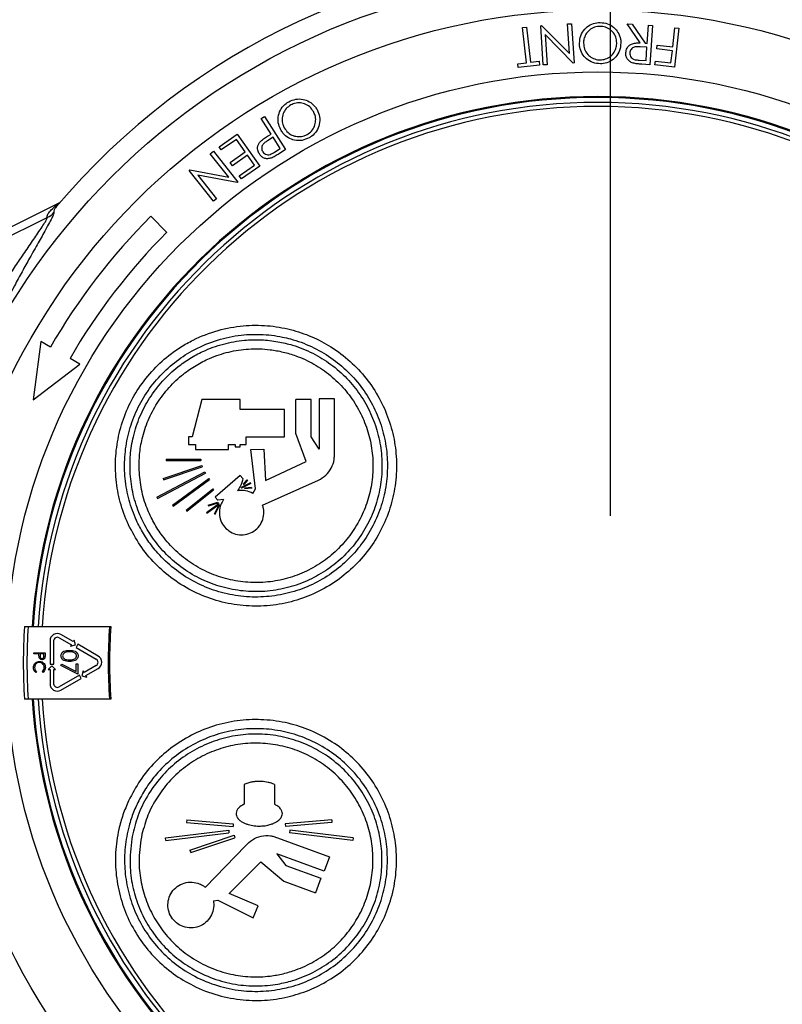
# Model space of a CAD drawing. Extents: x -149196 to 78196, y -57198 to 5012.
# Drawn here: x -138579 to -138465, y -42883 to -42735 of the extents above; entities that cross this region are included whole.
import ezdxf
from ezdxf import colors
from ezdxf.entities.mleader import LeaderData, LeaderLine
from ezdxf.math import Vec2, Vec3

# ---------------------------------------------------------------- set-up
doc = ezdxf.new("R2010")
doc.units = 0
doc.header["$LTSCALE"] = 0.13
for name, color, linetype in [('CADdetails-9-EXTRAFINE', 9, 'Continuous'), ('MECHANICAL', 7, 'Continuous'), ('PPL-MECHANICAL', 54, 'Continuous')]:
    doc.layers.add(name, color=color, linetype=linetype)
doc.layers.add('PPL-DIMS', color=132, linetype='Continuous', lineweight=9)
doc.styles.get("Standard").update_dxf_attribs({"font": 'sanss___.ttf'})

msp = doc.modelspace()

# ---------------------------------------------------------------- linework, layer by layer
at = {"layer": 'CADdetails-9-EXTRAFINE', "linetype": 'Continuous'}
for p, q in [((-138501.14, -42736.1), (-138501.01, -42736.09)), ((-138500.76, -42742), (-138501.14, -42736.1)), ((-138501.01, -42736.09), (-138496.83, -42740.3)), ((-138497.12, -42735.84), (-138496.51, -42735.8)), ((-138496.83, -42740.3), (-138497.12, -42735.84)), ((-138496.51, -42735.8), (-138496.13, -42741.7)), ((-138486.23, -42738.7), (-138488.16, -42735.81)), ((-138488.16, -42735.81), (-138487.43, -42735.86)), ((-138487.43, -42735.86), (-138485.5, -42738.75)), ((-138485.17, -42738.77), (-138484.98, -42736.03)), ((-138484.98, -42736.03), (-138484.39, -42736.07)), ((-138484.39, -42736.07), (-138484.79, -42741.97)), ((-138503.89, -42736.38), (-138503.29, -42736.31)), ((-138503.28, -42741.66), (-138503.89, -42736.38)), ((-138503.29, -42736.31), (-138502.68, -42741.59)), ((-138496.26, -42741.71), (-138500.47, -42737.45)), ((-138500.47, -42737.45), (-138500.18, -42741.96)), ((-138481.33, -42739.29), (-138481.01, -42736.42)), ((-138480.43, -42736.49), (-138481.09, -42742.33)), ((-138481.01, -42736.42), (-138480.43, -42736.49)), ((-138485.5, -42738.75), (-138485.17, -42738.77)), ((-138483.75, -42739.6), (-138483.68, -42739.02)), ((-138483.68, -42739.02), (-138481.33, -42739.29)), ((-138485.21, -42739.35), (-138486.22, -42739.27)), ((-138485.34, -42741.35), (-138485.21, -42739.35)), ((-138481.4, -42739.86), (-138483.75, -42739.6)), ((-138481.61, -42741.69), (-138481.4, -42739.86)), ((-138504.58, -42741.81), (-138503.28, -42741.66)), ((-138504.52, -42742.38), (-138504.58, -42741.81)), ((-138501.31, -42742.01), (-138504.52, -42742.38)), ((-138502.68, -42741.59), (-138501.38, -42741.44)), ((-138501.38, -42741.44), (-138501.31, -42742.01)), ((-138500.18, -42741.96), (-138500.76, -42742)), ((-138496.13, -42741.7), (-138496.26, -42741.71)), ((-138486.38, -42741.28), (-138485.34, -42741.35)), ((-138484.79, -42741.97), (-138485.97, -42741.89)), ((-138484.02, -42742), (-138483.95, -42741.42)), ((-138481.09, -42742.33), (-138484.02, -42742)), ((-138483.95, -42741.42), (-138481.61, -42741.69)), ((-138543.06, -42750.05), (-138542.56, -42749.73)), ((-138541.59, -42752.36), (-138543.06, -42750.05)), ((-138542.56, -42749.73), (-138539.41, -42754.7)), ((-138541.95, -42752.58), (-138541.59, -42752.36)), ((-138549.39, -42754.29), (-138546.66, -42752.37)), ((-138546.8, -42753.18), (-138549.06, -42754.76)), ((-138545.48, -42755.06), (-138546.8, -42753.18)), ((-138546.66, -42752.37), (-138543.28, -42757.17)), ((-138541.28, -42752.84), (-138542.13, -42753.37)), ((-138540.21, -42754.53), (-138541.28, -42752.84)), ((-138550.72, -42755.32), (-138550.24, -42754.94)), ((-138550.24, -42754.94), (-138546.58, -42759.58)), ((-138549.06, -42754.76), (-138549.39, -42754.29)), ((-138547.73, -42756.65), (-138545.48, -42755.06)), ((-138541.09, -42755.09), (-138540.21, -42754.53)), ((-138539.41, -42754.7), (-138540.4, -42755.33)), ((-138547.95, -42758.83), (-138550.72, -42755.32)), ((-138547.4, -42757.12), (-138547.73, -42756.65)), ((-138545.15, -42755.53), (-138547.4, -42757.12)), ((-138544.09, -42757.04), (-138545.15, -42755.53)), ((-138553.89, -42757.82), (-138553.78, -42757.74)), ((-138550.22, -42762.46), (-138553.89, -42757.82)), ((-138553.78, -42757.74), (-138547.95, -42758.83)), ((-138546.37, -42758.63), (-138544.09, -42757.04)), ((-138543.28, -42757.17), (-138546.03, -42759.11)), ((-138546.68, -42759.66), (-138552.57, -42758.54)), ((-138552.57, -42758.54), (-138549.77, -42762.1)), ((-138546.58, -42759.58), (-138546.68, -42759.66)), ((-138546.03, -42759.11), (-138546.37, -42758.63)), ((-138549.77, -42762.1), (-138550.22, -42762.46)), ((-138573.8, -42763.27), (-138573.82, -42763.3)), ((-138557.23, -42767.12), (-138559.63, -42764.71)), ((-138576.15, -42783.51), (-138577.3, -42792.25)), ((-138574.7, -42784.34), (-138576.15, -42783.51)), ((-138570.3, -42786.88), (-138571.75, -42786.04)), ((-138577.3, -42792.25), (-138570.3, -42786.88)), ((-138552, -42792.23), (-138553.45, -42797.81)), ((-138546.21, -42792.23), (-138552, -42792.23)), ((-138546.21, -42793.73), (-138546.21, -42792.23)), ((-138537.9, -42797.31), (-138537.9, -42792.23)), ((-138535.58, -42792.23), (-138537.9, -42792.23)), ((-138535.58, -42797.81), (-138535.58, -42792.23)), ((-138534.39, -42792.11), (-138534.39, -42799.67)), ((-138532.09, -42792.11), (-138534.39, -42792.11)), ((-138532.09, -42800.6), (-138532.09, -42792.11)), ((-138539.56, -42793.73), (-138546.21, -42793.73)), ((-138539.56, -42797.81), (-138539.56, -42793.73)), ((-138553.98, -42797.81), (-138553.98, -42798.94)), ((-138553.45, -42797.81), (-138553.98, -42797.81)), ((-138545.35, -42798.94), (-138545.35, -42797.81)), ((-138545.35, -42797.81), (-138539.56, -42797.81)), ((-138536.32, -42801.52), (-138537.9, -42797.31)), ((-138534.39, -42799.67), (-138535.58, -42797.81)), ((-138553.98, -42798.94), (-138552.93, -42798.94)), ((-138552.93, -42798.94), (-138552.93, -42799.72)), ((-138548, -42798.94), (-138546.96, -42798.94)), ((-138548, -42799.72), (-138548, -42798.94)), ((-138546.96, -42798.94), (-138546.96, -42799.33)), ((-138546.96, -42799.33), (-138546.21, -42799.33)), ((-138546.21, -42798.94), (-138545.35, -42798.94)), ((-138546.21, -42799.33), (-138546.21, -42798.94)), ((-138552.93, -42799.72), (-138548, -42799.72)), ((-138544.63, -42799.72), (-138542.68, -42799.67)), ((-138543.95, -42805.63), (-138544.63, -42799.72)), ((-138542.68, -42799.67), (-138542.41, -42804.37)), ((-138557.79, -42804.07), (-138552, -42802.13)), ((-138557.73, -42804.25), (-138551.94, -42802.31)), ((-138557.34, -42801.15), (-138557.34, -42801.34)), ((-138557.34, -42801.15), (-138552.12, -42801.15)), ((-138557.34, -42801.34), (-138552.12, -42801.34)), ((-138552.12, -42801.15), (-138552.12, -42801.34)), ((-138552, -42802.13), (-138551.94, -42802.31)), ((-138542.41, -42804.37), (-138536.32, -42801.52)), ((-138558.73, -42806.88), (-138551.51, -42803.08)), ((-138558.64, -42807.05), (-138551.42, -42803.25)), ((-138557.79, -42804.07), (-138557.73, -42804.25)), ((-138556.4, -42808.08), (-138550.92, -42804.07)), ((-138551.51, -42803.08), (-138551.42, -42803.25)), ((-138550.92, -42804.07), (-138550.81, -42804.22)), ((-138546.21, -42803.62), (-138549.98, -42806.88)), ((-138545.82, -42804.07), (-138546.21, -42803.62)), ((-138556.28, -42808.23), (-138550.81, -42804.22)), ((-138544.68, -42804.72), (-138546.06, -42805.42)), ((-138546.06, -42805.42), (-138546.02, -42805.52)), ((-138544.63, -42804.82), (-138546.02, -42805.52)), ((-138545.23, -42804.25), (-138545.78, -42804.9)), ((-138545.78, -42804.9), (-138545.7, -42804.97)), ((-138545.15, -42804.32), (-138545.7, -42804.97)), ((-138544.52, -42805.41), (-138545.56, -42805.52)), ((-138545.56, -42805.52), (-138545.54, -42805.63)), ((-138544.5, -42805.52), (-138545.54, -42805.63)), ((-138545.23, -42804.25), (-138545.15, -42804.32)), ((-138544.63, -42804.82), (-138544.68, -42804.72)), ((-138544.52, -42805.41), (-138544.5, -42805.52)), ((-138542.87, -42808.08), (-138534.5, -42804.32)), ((-138558.73, -42806.88), (-138558.64, -42807.05)), ((-138554.33, -42808.82), (-138550.34, -42805.63)), ((-138554.21, -42808.97), (-138550.22, -42805.78)), ((-138550.34, -42805.63), (-138550.22, -42805.78)), ((-138549.58, -42807.33), (-138549.98, -42806.88)), ((-138544.34, -42806.3), (-138543.95, -42805.63)), ((-138556.4, -42808.08), (-138556.28, -42808.23)), ((-138551.27, -42809.18), (-138549.43, -42807.84)), ((-138551.21, -42809.27), (-138549.37, -42807.92)), ((-138551.03, -42808.08), (-138549.58, -42807.6)), ((-138551.03, -42808.08), (-138551, -42808.18)), ((-138551, -42808.18), (-138549.55, -42807.7)), ((-138550.1, -42809.35), (-138549.43, -42808.08)), ((-138550, -42809.4), (-138549.33, -42808.13)), ((-138548.71, -42807.22), (-138549.58, -42807.33)), ((-138549.58, -42807.6), (-138549.55, -42807.7)), ((-138549.43, -42807.84), (-138549.37, -42807.92)), ((-138549.43, -42808.08), (-138549.33, -42808.13)), ((-138554.33, -42808.82), (-138554.21, -42808.97)), ((-138551.27, -42809.18), (-138551.21, -42809.27)), ((-138550.1, -42809.35), (-138550, -42809.4)), ((-138578.04, -42826.29), (-138565.82, -42826.29)), ((-138571.28, -42828.55), (-138573.11, -42827.49)), ((-138565.82, -42826.29), (-138565.63, -42826.29)), ((-138574.74, -42828.43), (-138574.74, -42831.93)), ((-138574.2, -42831.93), (-138574.2, -42828.43)), ((-138573.38, -42827.96), (-138571.55, -42829.02)), ((-138571.55, -42829.02), (-138571.68, -42829.25)), ((-138571.68, -42829.25), (-138570.94, -42829.05)), ((-138571.14, -42828.31), (-138571.28, -42828.55)), ((-138570.94, -42829.05), (-138571.14, -42828.31)), ((-138570.57, -42828.95), (-138570.84, -42829.43)), ((-138567.54, -42830.71), (-138570.57, -42828.95)), ((-138577.19, -42830.36), (-138577.19, -42830.21)), ((-138577.19, -42830.21), (-138575.49, -42830.21)), ((-138576.41, -42830.36), (-138577.19, -42830.36)), ((-138576.41, -42830.48), (-138576.41, -42830.36)), ((-138576.23, -42830.36), (-138576.24, -42830.66)), ((-138575.67, -42830.36), (-138576.23, -42830.36)), ((-138575.67, -42830.67), (-138575.67, -42830.36)), ((-138575.49, -42830.21), (-138575.49, -42830.54)), ((-138570.84, -42829.43), (-138567.81, -42831.18)), ((-138574.74, -42831.93), (-138574.2, -42831.93)), ((-138573.11, -42832.12), (-138573, -42831.93)), ((-138570.6, -42833.41), (-138573.11, -42832.12)), ((-138573, -42831.93), (-138570.85, -42833.03)), ((-138570.85, -42833.03), (-138570.85, -42831.9)), ((-138570.85, -42831.9), (-138570.6, -42831.9)), ((-138570.6, -42831.9), (-138570.6, -42833.41)), ((-138567.81, -42832.12), (-138569.64, -42833.18)), ((-138576.78, -42833.04), (-138576.88, -42833.17)), ((-138575.8, -42833.17), (-138575.91, -42833.04)), ((-138574.47, -42832.2), (-138575.02, -42832.75)), ((-138575.02, -42832.75), (-138574.74, -42832.75)), ((-138574.74, -42832.75), (-138574.74, -42834.87)), ((-138573.93, -42832.75), (-138574.47, -42832.2)), ((-138574.2, -42832.75), (-138573.93, -42832.75)), ((-138574.2, -42834.87), (-138574.2, -42832.75)), ((-138570.35, -42833.59), (-138573.38, -42835.34)), ((-138570.08, -42834.06), (-138570.35, -42833.59)), ((-138569.78, -42832.94), (-138569.98, -42833.69)), ((-138569.64, -42833.18), (-138569.78, -42832.94)), ((-138569.37, -42833.65), (-138567.54, -42832.59)), ((-138573.11, -42835.81), (-138570.08, -42834.06)), ((-138569.98, -42833.69), (-138569.24, -42833.89)), ((-138569.24, -42833.89), (-138569.37, -42833.65)), ((-138565.82, -42837.17), (-138578.04, -42837.17)), ((-138565.63, -42837.17), (-138565.82, -42837.17)), ((-138545.65, -42849.99), (-138545.65, -42852.95)), ((-138541.08, -42849.99), (-138541.08, -42852.95)), ((-138554.23, -42855.31), (-138554.26, -42855.71)), ((-138554.26, -42855.71), (-138547.29, -42856.31)), ((-138554.23, -42855.31), (-138547.26, -42855.91)), ((-138532.5, -42855.31), (-138539.47, -42855.91)), ((-138532.47, -42855.71), (-138539.44, -42856.31)), ((-138532.5, -42855.31), (-138532.47, -42855.71)), ((-138557.45, -42857.98), (-138547.95, -42856.85)), ((-138557.4, -42858.38), (-138547.91, -42857.26)), ((-138547.95, -42856.85), (-138547.91, -42857.26)), ((-138547.26, -42855.91), (-138547.29, -42856.31)), ((-138539.47, -42855.91), (-138539.44, -42856.31)), ((-138538.78, -42856.85), (-138538.83, -42857.26)), ((-138529.33, -42858.38), (-138538.83, -42857.26)), ((-138529.28, -42857.98), (-138538.78, -42856.85)), ((-138557.4, -42858.38), (-138557.45, -42857.98)), ((-138553.78, -42859.84), (-138547.14, -42857.62)), ((-138553.65, -42860.22), (-138547.01, -42858.01)), ((-138547.14, -42857.62), (-138547.01, -42858.01)), ((-138541.2, -42857.78), (-138532.82, -42860.83)), ((-138529.28, -42857.98), (-138529.33, -42858.38)), ((-138553.78, -42859.84), (-138553.65, -42860.22)), ((-138551.45, -42865.42), (-138545.42, -42859.22)), ((-138547.87, -42866.33), (-138543.11, -42861.59)), ((-138543.11, -42861.59), (-138539.69, -42864.51)), ((-138533.61, -42862.99), (-138540.72, -42860.4)), ((-138540.72, -42860.4), (-138539.37, -42862.16)), ((-138532.82, -42860.83), (-138533.61, -42862.99)), ((-138539.37, -42862.16), (-138534.13, -42864.07)), ((-138539.69, -42864.51), (-138534.92, -42866.25)), ((-138534.13, -42864.07), (-138534.92, -42866.25)), ((-138550.25, -42867.47), (-138549.59, -42867.36)), ((-138549.59, -42867.36), (-138544.26, -42870.02)), ((-138543.55, -42868.2), (-138547.87, -42866.33)), ((-138544.26, -42870.02), (-138543.55, -42868.2))]:
    msp.add_line(p, q, dxfattribs=at)
for radius in [103.14, 97.97, 88.69]:
    msp.add_circle((-138492.61, -42831.73), radius, dxfattribs=at)
for centre, radius, start, end in [((-138492.61, -42831.73), 106.2, 40.1217, 139.8786), ((-138492.61, -42831.73), 84.99, 3.6694, 176.3306), ((-138492.61, -42831.73), 84.85, 90, 176.3247), ((-138492.61, -42831.73), 84.11, 3.7081, 176.2919), ((-138492.61, -42831.73), 84.85, 3.6753, 90), ((-138492.61, -42831.73), 83.5, 3.735, 176.265), ((-138576.28, -42762.39), 2.73, 293.9494, 320.1465), ((-138492.61, -42831.73), 94.78, 135, 150), ((-138492.61, -42831.73), 91.38, 135, 150), ((-138492.61, -42831.73), 86.15, 176.3799, 183.6201), ((-138492.61, -42831.73), 85.6, 176.3568, 183.6432), ((-138573.66, -42828.43), 1.09, 60, 180), ((-138492.61, -42831.73), 73.41, 175.7506, 184.2494), ((-138492.61, -42831.73), 73.22, 175.7398, 184.2602), ((-138573.66, -42828.43), 0.544, 60, 180), ((-138568.08, -42831.65), 0.544, 300, 60), ((-138568.08, -42831.65), 1.09, 300, 60), ((-138573.66, -42834.87), 1.09, 180, 300), ((-138573.66, -42834.87), 0.544, 180, 300), ((-138492.61, -42831.73), 84.99, 183.6694, 270), ((-138492.61, -42831.73), 84.85, 183.6753, 356.3247), ((-138492.61, -42831.73), 84.11, 183.7081, 356.2919), ((-138492.61, -42831.73), 83.5, 183.735, 356.265), ((-138492.61, -42831.73), 84.99, 270, 356.3306), ((-138492.61, -42831.73), 106.2, 194.027, 345.9737)]:
    msp.add_arc(centre, radius, start, end, dxfattribs=at)
for points, knots in [([(-138495.33, -42738.71), (-138495.29, -42738.33), (-138495.22, -42737.57), (-138494.6, -42736.63), (-138493.75, -42735.93), (-138492.91, -42735.65), (-138492.38, -42735.63), (-138492.22, -42735.62)], [0, 0, 0, 0, 0.23386, 0.469767, 0.680519, 0.902345, 1, 1, 1, 1]), ([(-138492.22, -42735.62), (-138491.85, -42735.66), (-138491.11, -42735.72), (-138490.18, -42736.3), (-138489.48, -42737.11), (-138489.15, -42737.96), (-138489.13, -42738.51), (-138489.12, -42738.7)], [0, 0, 0, 0, 0.224532, 0.451165, 0.652852, 0.87993, 1, 1, 1, 1]), ([(-138492.21, -42736.2), (-138492.5, -42736.22), (-138493.09, -42736.28), (-138493.86, -42736.73), (-138494.41, -42737.37), (-138494.68, -42738.06), (-138494.71, -42738.52), (-138494.72, -42738.71)], [0, 0, 0, 0, 0.220872, 0.442971, 0.647832, 0.855244, 1, 1, 1, 1]), ([(-138489.73, -42738.7), (-138489.76, -42738.4), (-138489.81, -42737.78), (-138490.31, -42737.01), (-138491, -42736.45), (-138491.67, -42736.22), (-138492.08, -42736.2), (-138492.21, -42736.2)], [0, 0, 0, 0, 0.236211, 0.474526, 0.685696, 0.90843, 1, 1, 1, 1]), ([(-138492.2, -42741.82), (-138492.58, -42741.78), (-138493.34, -42741.72), (-138494.29, -42741.13), (-138494.98, -42740.31), (-138495.3, -42739.47), (-138495.32, -42738.91), (-138495.33, -42738.71)], [0, 0, 0, 0, 0.227272, 0.456787, 0.657497, 0.875838, 1, 1, 1, 1]), ([(-138494.72, -42738.71), (-138494.69, -42739.02), (-138494.64, -42739.64), (-138494.15, -42740.42), (-138493.45, -42740.96), (-138492.78, -42741.21), (-138492.36, -42741.23), (-138492.22, -42741.24)], [0, 0, 0, 0, 0.235554, 0.472708, 0.683171, 0.898723, 1, 1, 1, 1]), ([(-138492.22, -42741.24), (-138491.94, -42741.21), (-138491.39, -42741.16), (-138490.64, -42740.73), (-138490.08, -42740.1), (-138489.78, -42739.38), (-138489.75, -42738.9), (-138489.73, -42738.7)], [0, 0, 0, 0, 0.209147, 0.418544, 0.632539, 0.844304, 1, 1, 1, 1]), ([(-138489.12, -42738.7), (-138489.16, -42739.08), (-138489.23, -42739.83), (-138489.83, -42740.82), (-138490.7, -42741.5), (-138491.54, -42741.79), (-138492.04, -42741.81), (-138492.2, -42741.82)], [0, 0, 0, 0, 0.234127, 0.469083, 0.693121, 0.902937, 1, 1, 1, 1]), ([(-138488.37, -42740.15), (-138488.34, -42739.92), (-138488.27, -42739.53), (-138487.93, -42739.09), (-138487.49, -42738.81), (-138486.9, -42738.68), (-138486.46, -42738.69), (-138486.23, -42738.7)], [0, 0, 0, 0, 0.237237, 0.39733, 0.55765, 0.764118, 1, 1, 1, 1]), ([(-138487.29, -42741.72), (-138487.47, -42741.65), (-138487.81, -42741.51), (-138488.18, -42741.09), (-138488.38, -42740.62), (-138488.38, -42740.3), (-138488.37, -42740.15)], [0, 0, 0, 0, 0.265608, 0.532582, 0.779357, 1, 1, 1, 1]), ([(-138486.22, -42739.27), (-138486.39, -42739.26), (-138486.73, -42739.24), (-138487.17, -42739.31), (-138487.49, -42739.53), (-138487.67, -42739.79), (-138487.74, -42740.02), (-138487.76, -42740.16), (-138487.76, -42740.19)], [0, 0, 0, 0, 0.2454316, 0.4936319, 0.642965, 0.7921271, 0.9567037, 1, 1, 1, 1]), ([(-138487.76, -42740.19), (-138487.76, -42740.31), (-138487.75, -42740.55), (-138487.58, -42740.87), (-138487.31, -42741.11), (-138486.89, -42741.24), (-138486.57, -42741.26), (-138486.38, -42741.28)], [0, 0, 0, 0, 0.1824931, 0.3666376, 0.5266587, 0.7130344, 1, 1, 1, 1]), ([(-138485.97, -42741.89), (-138486.08, -42741.88), (-138486.3, -42741.86), (-138486.75, -42741.82), (-138487.08, -42741.76), (-138487.29, -42741.72)], [0, 0, 0, 0, 0.250335, 0.500707, 1, 1, 1, 1]), ([(-138540.14, -42751.73), (-138540.29, -42751.38), (-138540.6, -42750.69), (-138540.52, -42749.55), (-138540.12, -42748.53), (-138539.51, -42747.87), (-138539.06, -42747.59), (-138538.92, -42747.51)], [0, 0, 0, 0, 0.233285, 0.468463, 0.678756, 0.898599, 1, 1, 1, 1]), ([(-138538.92, -42747.51), (-138538.58, -42747.36), (-138537.9, -42747.06), (-138536.8, -42747.11), (-138535.8, -42747.47), (-138535.09, -42748.06), (-138534.8, -42748.54), (-138534.69, -42748.7)], [0, 0, 0, 0, 0.223037, 0.447789, 0.65107, 0.878, 1, 1, 1, 1]), ([(-138535.23, -42749), (-138535.4, -42748.75), (-138535.74, -42748.24), (-138536.55, -42747.8), (-138537.42, -42747.64), (-138538.13, -42747.76), (-138538.51, -42747.95), (-138538.62, -42748)], [0, 0, 0, 0, 0.233854, 0.4697, 0.678357, 0.902346, 1, 1, 1, 1]), ([(-138538.62, -42748), (-138538.87, -42748.17), (-138539.36, -42748.51), (-138539.82, -42749.28), (-138539.98, -42750.11), (-138539.88, -42750.86), (-138539.69, -42751.27), (-138539.61, -42751.44)], [0, 0, 0, 0, 0.220313, 0.441319, 0.652345, 0.856267, 1, 1, 1, 1]), ([(-138536.18, -42752.44), (-138535.95, -42752.28), (-138535.49, -42751.96), (-138535.04, -42751.21), (-138534.86, -42750.39), (-138534.94, -42749.61), (-138535.15, -42749.18), (-138535.23, -42749)], [0, 0, 0, 0, 0.20892, 0.417886, 0.639102, 0.844115, 1, 1, 1, 1]), ([(-138534.69, -42748.7), (-138534.54, -42749.05), (-138534.24, -42749.75), (-138534.29, -42750.91), (-138534.72, -42751.94), (-138535.32, -42752.59), (-138535.75, -42752.85), (-138535.88, -42752.93)], [0, 0, 0, 0, 0.234818, 0.470425, 0.696305, 0.905061, 1, 1, 1, 1]), ([(-138535.88, -42752.93), (-138536.23, -42753.09), (-138536.92, -42753.4), (-138538.04, -42753.35), (-138539.05, -42752.97), (-138539.74, -42752.38), (-138540.04, -42751.9), (-138540.14, -42751.73)], [0, 0, 0, 0, 0.22603, 0.454114, 0.654498, 0.876813, 1, 1, 1, 1]), ([(-138539.61, -42751.44), (-138539.44, -42751.69), (-138539.1, -42752.19), (-138538.31, -42752.64), (-138537.45, -42752.79), (-138536.72, -42752.7), (-138536.33, -42752.51), (-138536.18, -42752.44)], [0, 0, 0, 0, 0.2307221, 0.4631271, 0.6700449, 0.8825946, 1, 1, 1, 1]), ([(-138543.35, -42755.35), (-138543.45, -42755.17), (-138543.61, -42754.86), (-138543.64, -42754.36), (-138543.51, -42753.92), (-138543.32, -42753.63), (-138543.18, -42753.49), (-138543.16, -42753.46)], [0, 0, 0, 0, 0.290067, 0.506234, 0.721951, 0.947185, 1, 1, 1, 1]), ([(-138543.16, -42753.46), (-138543.07, -42753.38), (-138542.88, -42753.21), (-138542.47, -42752.92), (-138542.16, -42752.72), (-138541.95, -42752.58)], [0, 0, 0, 0, 0.250574, 0.500814, 1, 1, 1, 1]), ([(-138542.13, -42753.37), (-138542.28, -42753.46), (-138542.54, -42753.64), (-138542.85, -42753.93), (-138542.99, -42754.25), (-138543.01, -42754.57), (-138542.95, -42754.83), (-138542.87, -42754.97), (-138542.84, -42755.02)], [0, 0, 0, 0, 0.252355, 0.457298, 0.609004, 0.760694, 0.914225, 1, 1, 1, 1]), ([(-138542.84, -42755.02), (-138542.76, -42755.12), (-138542.61, -42755.31), (-138542.27, -42755.47), (-138541.91, -42755.49), (-138541.51, -42755.34), (-138541.25, -42755.19), (-138541.09, -42755.09)], [0, 0, 0, 0, 0.1878951, 0.3774139, 0.544641, 0.7242386, 1, 1, 1, 1]), ([(-138541.59, -42755.98), (-138541.77, -42756.02), (-138542.12, -42756.11), (-138542.65, -42756), (-138543.08, -42755.73), (-138543.26, -42755.47), (-138543.35, -42755.35)], [0, 0, 0, 0, 0.2631912, 0.5276855, 0.7725754, 1, 1, 1, 1]), ([(-138540.4, -42755.33), (-138540.5, -42755.39), (-138540.69, -42755.51), (-138541.08, -42755.75), (-138541.39, -42755.89), (-138541.59, -42755.98)], [0, 0, 0, 0, 0.25028, 0.500578, 1, 1, 1, 1]), ([(-138575.17, -42764.88), (-138575.18, -42764.77), (-138575.19, -42764.55), (-138574.86, -42764.05), (-138574.27, -42763.44), (-138573.63, -42762.93), (-138573.31, -42762.68)], [0, 0, 0, 0, 0.245545, 0.492813, 0.745483, 1, 1, 1, 1]), ([(-138574.19, -42764.14), (-138574.19, -42764.2), (-138574.19, -42764.33), (-138574.41, -42764.84), (-138574.81, -42765.63), (-138575.51, -42766.9), (-138576.51, -42768.68), (-138577.73, -42770.83), (-138578.94, -42773.01), (-138580.5, -42775.89), (-138582.4, -42779.5), (-138584.59, -42783.86), (-138585.95, -42786.69), (-138586.63, -42788.12)], [0, 0, 0, 0, 0.0450838, 0.091613, 0.1493986, 0.2088226, 0.302183, 0.3979703, 0.4769403, 0.5559339, 0.7180055, 0.8578879, 1, 1, 1, 1]), ([(-138573.82, -42763.3), (-138573.95, -42763.46), (-138574.22, -42763.81), (-138574.2, -42764.02), (-138574.19, -42764.14)], [0, 0, 0, 0, 0.483556, 1, 1, 1, 1]), ([(-138589.11, -42786.86), (-138588.36, -42785.58), (-138586.85, -42782.99), (-138584.42, -42779.05), (-138582.3, -42775.75), (-138580.55, -42773.1), (-138579.2, -42771.09), (-138577.83, -42769.09), (-138576.71, -42767.46), (-138575.92, -42766.26), (-138575.46, -42765.55), (-138575.2, -42765.06), (-138575.18, -42764.94), (-138575.17, -42764.88)], [0, 0, 0, 0, 0.143171, 0.288348, 0.450012, 0.532222, 0.614932, 0.708116, 0.803102, 0.858446, 0.915243, 0.956833, 1, 1, 1, 1]), ([(-138562.96, -42811.05), (-138562.41, -42812.08), (-138561.31, -42814.17), (-138559.03, -42816.91), (-138556.3, -42819.28), (-138553.21, -42821.15), (-138549.82, -42822.47), (-138546.27, -42823.19), (-138542.62, -42823.29), (-138539.05, -42822.77), (-138535.59, -42821.65), (-138532.42, -42819.97), (-138529.56, -42817.77), (-138527.16, -42815.17), (-138525.21, -42812.19), (-138523.81, -42808.98), (-138522.96, -42805.56), (-138522.68, -42802.08), (-138522.98, -42798.57), (-138523.86, -42795.18), (-138525.29, -42791.95), (-138527.25, -42789), (-138529.7, -42786.39), (-138532.47, -42784.29), (-138535.49, -42782.7), (-138538.7, -42781.61), (-138542.17, -42781.03), (-138545.85, -42781.05), (-138549.62, -42781.74), (-138552.75, -42782.95), (-138555.18, -42784.32), (-138557.31, -42785.84), (-138559.58, -42787.96), (-138561.72, -42790.77), (-138563.36, -42793.91), (-138564.45, -42797.24), (-138564.98, -42800.72), (-138564.93, -42804.2), (-138564.29, -42807.67), (-138563.49, -42809.91), (-138562.97, -42811.01), (-138562.96, -42811.05)], [0, 0, 0, 0, 0.026485, 0.053716, 0.080835, 0.10874, 0.135858, 0.163766, 0.190821, 0.218679, 0.245402, 0.272925, 0.299208, 0.326274, 0.352205, 0.378897, 0.404711, 0.431266, 0.457238, 0.483943, 0.510279, 0.537355, 0.564117, 0.591638, 0.616509, 0.641981, 0.668777, 0.696342, 0.725417, 0.755518, 0.771812, 0.788283, 0.814451, 0.841396, 0.86725, 0.893857, 0.91967, 0.946219, 0.972274, 0.999063, 1, 1, 1, 1]), ([(-138561.33, -42811.27), (-138560.93, -42811.98), (-138560.13, -42813.38), (-138558.42, -42815.54), (-138556.19, -42817.65), (-138553.36, -42819.53), (-138550.26, -42820.89), (-138546.96, -42821.72), (-138543.57, -42821.95), (-138540.19, -42821.62), (-138536.92, -42820.7), (-138533.87, -42819.26), (-138531.13, -42817.32), (-138528.76, -42814.98), (-138526.83, -42812.27), (-138525.39, -42809.31), (-138524.46, -42806.16), (-138524.06, -42802.9), (-138524.21, -42799.63), (-138524.89, -42796.41), (-138526.1, -42793.35), (-138527.81, -42790.51), (-138529.99, -42788), (-138532.57, -42785.85), (-138535.5, -42784.18), (-138537.99, -42783.27), (-138540.55, -42782.66), (-138543.17, -42782.35), (-138546.62, -42782.51), (-138550.1, -42783.33), (-138553.33, -42784.74), (-138556.17, -42786.63), (-138558.57, -42788.89), (-138560.58, -42791.53), (-138562.11, -42794.46), (-138563.13, -42797.58), (-138563.61, -42800.82), (-138563.57, -42804.1), (-138562.97, -42807.32), (-138562.12, -42809.7), (-138561.48, -42810.97), (-138561.33, -42811.27)], [0, 0, 0, 0, 0.0197037, 0.0394078, 0.0669154, 0.0944235, 0.1219313, 0.1494383, 0.1769208, 0.2044013, 0.2315797, 0.2587558, 0.2854884, 0.3122196, 0.3385668, 0.3649139, 0.391098, 0.4172834, 0.443586, 0.4698905, 0.4965407, 0.5231928, 0.5502801, 0.5773685, 0.6048008, 0.6322327, 0.6419281, 0.6690557, 0.6961815, 0.7257041, 0.7552234, 0.781049, 0.8076058, 0.8341616, 0.8603924, 0.8866239, 0.912805, 0.9389877, 0.9654086, 0.9918315, 1, 1, 1, 1]), ([(-138562.71, -42803.37), (-138562.6, -42804.41), (-138562.36, -42806.52), (-138561.38, -42809.42), (-138560.04, -42812.05), (-138558.32, -42814.44), (-138556.12, -42816.65), (-138553.48, -42818.52), (-138550.53, -42819.93), (-138547.41, -42820.8), (-138544.16, -42821.14), (-138540.92, -42820.91), (-138537.75, -42820.13), (-138534.8, -42818.84), (-138532.09, -42817.06), (-138529.77, -42814.88), (-138527.83, -42812.33), (-138526.37, -42809.55), (-138525.38, -42806.53), (-138524.91, -42803.44), (-138524.96, -42800.28), (-138525.52, -42797.2), (-138526.6, -42794.22), (-138528.15, -42791.47), (-138530.17, -42788.98), (-138532.57, -42786.87), (-138535.33, -42785.17), (-138538.03, -42784.09), (-138540.64, -42783.47), (-138543.06, -42783.2), (-138545.81, -42783.27), (-138548.78, -42783.8), (-138551.52, -42784.79), (-138553.79, -42786.01), (-138555.86, -42787.46), (-138557.95, -42789.42), (-138559.87, -42791.94), (-138561.35, -42794.76), (-138562.29, -42797.64), (-138562.78, -42800.55), (-138562.74, -42802.43), (-138562.71, -42803.37)], [0, 0, 0, 0, 0.026318, 0.053394, 0.076915, 0.100956, 0.128063, 0.155958, 0.183064, 0.210957, 0.23805, 0.265945, 0.292755, 0.320367, 0.346743, 0.373906, 0.399896, 0.42665, 0.452465, 0.479023, 0.504938, 0.531587, 0.557832, 0.584815, 0.611489, 0.638916, 0.665938, 0.693736, 0.712833, 0.734008, 0.755556, 0.782455, 0.810158, 0.828595, 0.847292, 0.873459, 0.900403, 0.926257, 0.952864, 0.976164, 1, 1, 1, 1]), ([(-138561.38, -42802.81), (-138561.3, -42803.79), (-138561.13, -42805.75), (-138560.31, -42808.39), (-138559.22, -42810.71), (-138557.81, -42812.89), (-138555.93, -42814.98), (-138553.57, -42816.85), (-138550.92, -42818.29), (-138548.07, -42819.26), (-138545.08, -42819.73), (-138542.06, -42819.68), (-138539.09, -42819.11), (-138536.27, -42818.06), (-138533.69, -42816.54), (-138531.41, -42814.63), (-138529.5, -42812.36), (-138528, -42809.84), (-138526.95, -42807.1), (-138526.35, -42804.24), (-138526.25, -42801.33), (-138526.62, -42798.43), (-138527.48, -42795.64), (-138528.79, -42793), (-138530.53, -42790.61), (-138532.65, -42788.53), (-138535.11, -42786.84), (-138537.54, -42785.71), (-138539.77, -42785.05), (-138542.14, -42784.62), (-138544.9, -42784.54), (-138547.96, -42785), (-138550.61, -42785.88), (-138552.87, -42787.04), (-138554.95, -42788.47), (-138556.95, -42790.35), (-138558.73, -42792.7), (-138560.09, -42795.31), (-138560.94, -42797.91), (-138561.38, -42800.44), (-138561.38, -42802.02), (-138561.38, -42802.81)], [0, 0, 0, 0, 0.02666, 0.053322, 0.074974, 0.096626, 0.12411, 0.151595, 0.179077, 0.206558, 0.234073, 0.261587, 0.288859, 0.316129, 0.342973, 0.369814, 0.396239, 0.422663, 0.448859, 0.475057, 0.501304, 0.527553, 0.554103, 0.580655, 0.607636, 0.634619, 0.661985, 0.68935, 0.70761, 0.725869, 0.755361, 0.78269, 0.810018, 0.830828, 0.851638, 0.878193, 0.904748, 0.930979, 0.957211, 0.978605, 1, 1, 1, 1]), ([(-138534.5, -42804.32), (-138534.1, -42804.1), (-138533.31, -42803.65), (-138532.49, -42802.52), (-138532.13, -42801.46), (-138532.1, -42800.8), (-138532.09, -42800.6)], [0, 0, 0, 0, 0.289971, 0.580109, 0.869207, 1, 1, 1, 1]), ([(-138545.82, -42804.07), (-138545.92, -42804.48), (-138546.08, -42805.15), (-138546.48, -42805.7), (-138546.63, -42805.91)], [0, 0, 0, 0, 0.623464, 1, 1, 1, 1]), ([(-138544.34, -42806.3), (-138544.69, -42806.14), (-138545.41, -42805.8), (-138546.22, -42805.87), (-138546.63, -42805.91)], [0, 0, 0, 0, 0.481392, 1, 1, 1, 1]), ([(-138548.71, -42807.22), (-138548.86, -42807.47), (-138549.21, -42808.03), (-138549.4, -42809.05), (-138549.27, -42810.16), (-138548.76, -42811.17), (-138547.96, -42811.97), (-138546.92, -42812.46), (-138545.77, -42812.57), (-138544.64, -42812.29), (-138543.68, -42811.65), (-138543, -42810.74), (-138542.66, -42809.67), (-138542.67, -42808.75), (-138542.82, -42808.24), (-138542.87, -42808.08)], [0, 0, 0, 0, 0.062308, 0.142649, 0.223053, 0.304291, 0.386796, 0.470474, 0.554709, 0.638617, 0.72145, 0.802956, 0.883483, 0.963789, 1, 1, 1, 1]), ([(-138578.59, -42826.29), (-138578.58, -42826.29), (-138578.57, -42826.29), (-138578.48, -42826.29), (-138578.34, -42826.29), (-138578.19, -42826.29), (-138578.08, -42826.29), (-138578.04, -42826.29)], [0, 0, 0, 0, 0.214157, 0.428307, 0.64265, 0.857399, 1, 1, 1, 1]), ([(-138576.38, -42830.92), (-138576.39, -42830.84), (-138576.41, -42830.69), (-138576.41, -42830.55), (-138576.41, -42830.48)], [0, 0, 0, 0, 0.559694, 1, 1, 1, 1]), ([(-138576.24, -42830.66), (-138576.24, -42830.76), (-138576.24, -42830.89), (-138576.15, -42831.02), (-138576.07, -42831.08), (-138576, -42831.1), (-138575.95, -42831.1)], [0, 0, 0, 0, 0.49972, 0.625368, 0.751035, 1, 1, 1, 1]), ([(-138575.95, -42831.1), (-138575.9, -42831.1), (-138575.83, -42831.08), (-138575.75, -42831.02), (-138575.66, -42830.9), (-138575.67, -42830.77), (-138575.67, -42830.67)], [0, 0, 0, 0, 0.249026, 0.374734, 0.500408, 1, 1, 1, 1]), ([(-138575.49, -42830.54), (-138575.49, -42830.62), (-138575.49, -42830.75), (-138575.51, -42830.87), (-138575.52, -42830.93)], [0, 0, 0, 0, 0.560314, 1, 1, 1, 1]), ([(-138573.11, -42830.68), (-138573.1, -42830.61), (-138573.09, -42830.46), (-138572.99, -42830.27), (-138572.85, -42830.11), (-138572.48, -42829.88), (-138572.11, -42829.87), (-138571.82, -42829.86)], [0, 0, 0, 0, 0.125289, 0.250563, 0.375842, 0.501316, 1, 1, 1, 1]), ([(-138571.82, -42831.52), (-138572.11, -42831.51), (-138572.56, -42831.49), (-138572.96, -42831.16), (-138573.09, -42830.89), (-138573.1, -42830.75), (-138573.11, -42830.68)], [0, 0, 0, 0, 0.499403, 0.74877, 0.874383, 1, 1, 1, 1]), ([(-138571.82, -42830.08), (-138572.05, -42830.08), (-138572.39, -42830.08), (-138572.73, -42830.32), (-138572.84, -42830.52), (-138572.85, -42830.63), (-138572.86, -42830.69)], [0, 0, 0, 0, 0.500306, 0.749093, 0.874601, 1, 1, 1, 1]), ([(-138571.82, -42829.86), (-138571.53, -42829.87), (-138571.16, -42829.88), (-138570.8, -42830.11), (-138570.65, -42830.27), (-138570.55, -42830.46), (-138570.54, -42830.61), (-138570.53, -42830.68)], [0, 0, 0, 0, 0.498691, 0.624167, 0.749473, 0.874745, 1, 1, 1, 1]), ([(-138570.78, -42830.69), (-138570.79, -42830.63), (-138570.8, -42830.52), (-138570.89, -42830.37), (-138571.01, -42830.25), (-138571.31, -42830.09), (-138571.59, -42830.08), (-138571.82, -42830.08)], [0, 0, 0, 0, 0.125142, 0.250408, 0.375537, 0.500854, 1, 1, 1, 1]), ([(-138570.53, -42830.68), (-138570.54, -42830.75), (-138570.55, -42830.89), (-138570.68, -42831.16), (-138571.09, -42831.49), (-138571.53, -42831.51), (-138571.82, -42831.52)], [0, 0, 0, 0, 0.1256, 0.251197, 0.500581, 1, 1, 1, 1]), ([(-138577.24, -42832.43), (-138577.22, -42832.28), (-138577.2, -42832.02), (-138577.02, -42831.82), (-138576.94, -42831.73)], [0, 0, 0, 0, 0.559804, 1, 1, 1, 1]), ([(-138576.34, -42831.67), (-138576.45, -42831.68), (-138576.67, -42831.71), (-138576.91, -42831.92), (-138577.04, -42832.17), (-138577.05, -42832.35), (-138577.06, -42832.43)], [0, 0, 0, 0, 0.279434, 0.558921, 0.779283, 1, 1, 1, 1]), ([(-138576.94, -42831.73), (-138576.83, -42831.66), (-138576.65, -42831.54), (-138576.43, -42831.52), (-138576.33, -42831.52)], [0, 0, 0, 0, 0.559029, 1, 1, 1, 1]), ([(-138575.95, -42831.26), (-138576, -42831.25), (-138576.12, -42831.24), (-138576.25, -42831.16), (-138576.34, -42831.04), (-138576.37, -42830.96), (-138576.38, -42830.92)], [0, 0, 0, 0, 0.280099, 0.559324, 0.779458, 1, 1, 1, 1]), ([(-138575.62, -42832.42), (-138575.63, -42832.31), (-138575.66, -42832.1), (-138575.84, -42831.84), (-138576.09, -42831.69), (-138576.26, -42831.68), (-138576.34, -42831.67)], [0, 0, 0, 0, 0.279855, 0.559481, 0.779678, 1, 1, 1, 1]), ([(-138576.33, -42831.52), (-138576.2, -42831.53), (-138575.93, -42831.56), (-138575.64, -42831.82), (-138575.47, -42832.12), (-138575.46, -42832.33), (-138575.45, -42832.43)], [0, 0, 0, 0, 0.279505, 0.559095, 0.779381, 1, 1, 1, 1]), ([(-138575.52, -42830.93), (-138575.54, -42830.98), (-138575.57, -42831.09), (-138575.69, -42831.19), (-138575.82, -42831.25), (-138575.9, -42831.25), (-138575.95, -42831.26)], [0, 0, 0, 0, 0.27972, 0.559395, 0.779506, 1, 1, 1, 1]), ([(-138572.86, -42830.69), (-138572.85, -42830.75), (-138572.83, -42830.89), (-138572.69, -42831.09), (-138572.53, -42831.17), (-138572.44, -42831.21)], [0, 0, 0, 0, 0.280257, 0.560781, 1, 1, 1, 1]), ([(-138572.44, -42831.21), (-138572.32, -42831.24), (-138572.12, -42831.3), (-138571.91, -42831.3), (-138571.82, -42831.3)], [0, 0, 0, 0, 0.559599, 1, 1, 1, 1]), ([(-138571.82, -42831.3), (-138571.59, -42831.29), (-138571.25, -42831.28), (-138570.92, -42831.05), (-138570.8, -42830.85), (-138570.79, -42830.74), (-138570.78, -42830.69)], [0, 0, 0, 0, 0.500088, 0.749029, 0.874603, 1, 1, 1, 1]), ([(-138576.88, -42833.17), (-138576.94, -42833.12), (-138577.06, -42833.02), (-138577.2, -42832.76), (-138577.22, -42832.56), (-138577.24, -42832.43)], [0, 0, 0, 0, 0.280408, 0.560778, 1, 1, 1, 1]), ([(-138577.06, -42832.43), (-138577.04, -42832.56), (-138577.02, -42832.8), (-138576.85, -42832.97), (-138576.78, -42833.04)], [0, 0, 0, 0, 0.558772, 1, 1, 1, 1]), ([(-138575.91, -42833.04), (-138575.81, -42832.94), (-138575.65, -42832.77), (-138575.63, -42832.53), (-138575.62, -42832.42)], [0, 0, 0, 0, 0.558427, 1, 1, 1, 1]), ([(-138575.45, -42832.43), (-138575.47, -42832.6), (-138575.5, -42832.89), (-138575.71, -42833.09), (-138575.8, -42833.17)], [0, 0, 0, 0, 0.559513, 1, 1, 1, 1]), ([(-138578.04, -42837.17), (-138578.1, -42837.17), (-138578.23, -42837.17), (-138578.39, -42837.17), (-138578.51, -42837.17), (-138578.58, -42837.17), (-138578.59, -42837.17), (-138578.59, -42837.17)], [0, 0, 0, 0, 0.215235, 0.4304769, 0.645519, 0.8601494, 1, 1, 1, 1]), ([(-138562.96, -42852.42), (-138562.41, -42851.39), (-138561.31, -42849.29), (-138559.03, -42846.56), (-138556.3, -42844.19), (-138553.21, -42842.32), (-138549.82, -42841), (-138546.27, -42840.28), (-138542.62, -42840.18), (-138539.05, -42840.7), (-138535.59, -42841.82), (-138532.42, -42843.5), (-138529.56, -42845.69), (-138527.16, -42848.29), (-138525.21, -42851.28), (-138523.81, -42854.49), (-138522.96, -42857.91), (-138522.68, -42861.39), (-138522.98, -42864.9), (-138523.86, -42868.29), (-138525.29, -42871.52), (-138527.25, -42874.47), (-138529.7, -42877.08), (-138532.47, -42879.18), (-138535.49, -42880.77), (-138538.7, -42881.86), (-138542.17, -42882.44), (-138545.85, -42882.42), (-138549.62, -42881.72), (-138553.15, -42880.36), (-138556.3, -42878.45), (-138558.96, -42876.17), (-138561.22, -42873.44), (-138562.98, -42870.41), (-138564.22, -42867.1), (-138564.9, -42863.68), (-138565, -42860.16), (-138564.57, -42857.1), (-138563.85, -42854.51), (-138563.26, -42853.12), (-138562.96, -42852.42)], [0, 0, 0, 0, 0.026485, 0.053716, 0.080835, 0.10874, 0.135859, 0.163766, 0.190821, 0.218679, 0.245402, 0.272925, 0.299208, 0.326274, 0.352206, 0.378897, 0.404711, 0.431267, 0.457238, 0.483943, 0.510279, 0.537356, 0.564118, 0.591638, 0.616509, 0.641981, 0.668777, 0.696343, 0.725418, 0.755519, 0.781468, 0.808163, 0.834114, 0.860826, 0.88663, 0.913179, 0.939052, 0.965658, 0.98273, 1, 1, 1, 1]), ([(-138561.33, -42852.2), (-138560.93, -42851.49), (-138560.13, -42850.08), (-138558.42, -42847.93), (-138556.19, -42845.82), (-138553.36, -42843.94), (-138550.26, -42842.58), (-138546.96, -42841.75), (-138543.57, -42841.52), (-138540.19, -42841.85), (-138536.92, -42842.77), (-138533.87, -42844.21), (-138531.13, -42846.14), (-138528.76, -42848.49), (-138526.83, -42851.19), (-138525.39, -42854.15), (-138524.46, -42857.31), (-138524.06, -42860.56), (-138524.21, -42863.84), (-138524.89, -42867.05), (-138526.1, -42870.11), (-138527.81, -42872.96), (-138529.99, -42875.47), (-138532.57, -42877.62), (-138535.5, -42879.29), (-138537.99, -42880.2), (-138540.55, -42880.81), (-138543.17, -42881.12), (-138546.62, -42880.95), (-138550.1, -42880.14), (-138553.35, -42878.72), (-138556.19, -42876.82), (-138558.59, -42874.56), (-138560.58, -42871.93), (-138562.11, -42869.02), (-138563.12, -42865.89), (-138563.62, -42862.65), (-138563.56, -42859.38), (-138563.04, -42856.53), (-138562.26, -42854.13), (-138561.64, -42852.84), (-138561.33, -42852.2)], [0, 0, 0, 0, 0.019703, 0.039407, 0.066914, 0.094422, 0.12193, 0.149436, 0.176918, 0.204398, 0.231576, 0.258752, 0.285484, 0.312215, 0.338562, 0.364909, 0.391092, 0.417277, 0.44358, 0.469884, 0.496534, 0.523185, 0.550272, 0.57736, 0.604792, 0.632224, 0.641919, 0.669046, 0.696172, 0.725694, 0.755213, 0.781502, 0.807791, 0.834088, 0.860385, 0.886552, 0.91272, 0.938989, 0.965259, 0.982629, 1, 1, 1, 1]), ([(-138562.49, -42858.17), (-138562.26, -42857.14), (-138561.8, -42855.04), (-138560.4, -42851.98), (-138558.5, -42849.21), (-138556.12, -42846.82), (-138553.48, -42844.95), (-138550.53, -42843.54), (-138547.41, -42842.67), (-138544.16, -42842.33), (-138540.92, -42842.56), (-138537.75, -42843.34), (-138534.8, -42844.63), (-138532.09, -42846.41), (-138529.77, -42848.59), (-138527.83, -42851.13), (-138526.37, -42853.92), (-138525.38, -42856.93), (-138524.91, -42860.03), (-138524.96, -42863.18), (-138525.52, -42866.27), (-138526.6, -42869.25), (-138528.15, -42872), (-138530.17, -42874.49), (-138532.57, -42876.6), (-138535.33, -42878.3), (-138538.03, -42879.38), (-138540.85, -42880.05), (-138543.73, -42880.32), (-138547.02, -42880.06), (-138550.34, -42879.19), (-138553.4, -42877.75), (-138556.09, -42875.84), (-138558.32, -42873.63), (-138560.16, -42871.05), (-138561.55, -42868.23), (-138562.44, -42865.2), (-138562.89, -42861.81), (-138562.63, -42859.47), (-138562.49, -42858.17)], [0, 0, 0, 0, 0.026688, 0.054159, 0.084674, 0.111784, 0.139682, 0.166791, 0.194687, 0.221784, 0.249682, 0.276494, 0.304109, 0.330488, 0.357654, 0.383647, 0.410404, 0.436221, 0.462782, 0.4887, 0.515351, 0.5416, 0.568586, 0.595262, 0.622693, 0.649717, 0.677518, 0.696617, 0.723326, 0.750801, 0.77978, 0.809783, 0.835682, 0.862327, 0.888227, 0.914885, 0.940682, 0.96722, 1, 1, 1, 1]), ([(-138560.96, -42857.45), (-138560.69, -42856.49), (-138560.16, -42854.58), (-138559, -42852.39), (-138557.6, -42850.35), (-138555.93, -42848.49), (-138553.57, -42846.62), (-138550.92, -42845.18), (-138548.07, -42844.21), (-138545.08, -42843.74), (-138542.06, -42843.79), (-138539.09, -42844.36), (-138536.27, -42845.41), (-138533.69, -42846.93), (-138531.41, -42848.84), (-138529.5, -42851.1), (-138528, -42853.63), (-138526.95, -42856.37), (-138526.35, -42859.23), (-138526.25, -42862.14), (-138526.62, -42865.04), (-138527.48, -42867.83), (-138528.79, -42870.47), (-138530.53, -42872.85), (-138532.65, -42874.94), (-138535.11, -42876.63), (-138537.54, -42877.75), (-138539.77, -42878.42), (-138542.05, -42878.83), (-138544.7, -42878.93), (-138547.75, -42878.53), (-138550.76, -42877.55), (-138553.54, -42876.06), (-138555.92, -42874.17), (-138557.88, -42872), (-138559.45, -42869.53), (-138560.6, -42866.83), (-138561.26, -42864), (-138561.52, -42860.83), (-138561.16, -42858.66), (-138560.96, -42857.45)], [0, 0, 0, 0, 0.027083, 0.054168, 0.067285, 0.094771, 0.122258, 0.149742, 0.177225, 0.204742, 0.232258, 0.259532, 0.286805, 0.31365, 0.340493, 0.36692, 0.393346, 0.419544, 0.445744, 0.471993, 0.498244, 0.524796, 0.55135, 0.578333, 0.605318, 0.632686, 0.660053, 0.678314, 0.696574, 0.723596, 0.750617, 0.780032, 0.809445, 0.835686, 0.861927, 0.888173, 0.91442, 0.940587, 0.966755, 1, 1, 1, 1]), ([(-138541.08, -42849.99), (-138541.23, -42849.93), (-138541.54, -42849.79), (-138542.19, -42849.62), (-138543.01, -42849.51), (-138543.84, -42849.53), (-138544.53, -42849.63), (-138545.09, -42849.75), (-138545.47, -42849.91), (-138545.65, -42849.99)], [0, 0, 0, 0, 0.106588, 0.213102, 0.423964, 0.634684, 0.739817, 0.868923, 1, 1, 1, 1]), ([(-138545.65, -42852.95), (-138545.95, -42853.12), (-138546.37, -42853.36), (-138546.73, -42853.87), (-138546.85, -42854.27), (-138546.8, -42854.66), (-138546.62, -42855.04), (-138546.29, -42855.38), (-138545.88, -42855.66), (-138545.46, -42855.86), (-138544.87, -42856.06), (-138544.11, -42856.21), (-138543.19, -42856.25), (-138542.34, -42856.17), (-138541.63, -42855.99), (-138541.11, -42855.79), (-138540.73, -42855.58), (-138540.44, -42855.36), (-138540.16, -42855.09), (-138539.95, -42854.75), (-138539.88, -42854.35), (-138539.95, -42853.98), (-138540.2, -42853.56), (-138540.6, -42853.21), (-138540.93, -42853.03), (-138541.08, -42852.95)], [0, 0, 0, 0, 0.0822641, 0.1158279, 0.1496824, 0.1795812, 0.2070585, 0.2520995, 0.2895731, 0.3269743, 0.3643441, 0.439236, 0.5140499, 0.588864, 0.6459106, 0.6900533, 0.7246955, 0.7523446, 0.7783468, 0.818405, 0.8463696, 0.8743725, 0.9087597, 0.9601523, 1, 1, 1, 1]), ([(-138545.42, -42859.22), (-138545.09, -42858.88), (-138544.44, -42858.2), (-138543.1, -42857.68), (-138541.98, -42857.62), (-138541.36, -42857.75), (-138541.2, -42857.78)], [0, 0, 0, 0, 0.298461, 0.596975, 0.895541, 1, 1, 1, 1]), ([(-138550.25, -42867.47), (-138550.23, -42867.61), (-138550.15, -42868.13), (-138550.27, -42869.06), (-138550.78, -42870.11), (-138551.61, -42870.94), (-138552.69, -42871.46), (-138553.89, -42871.58), (-138555.05, -42871.28), (-138556.04, -42870.62), (-138556.74, -42869.68), (-138557.09, -42868.59), (-138557.07, -42867.44), (-138556.68, -42866.35), (-138555.94, -42865.44), (-138554.92, -42864.82), (-138553.75, -42864.57), (-138552.68, -42864.73), (-138551.91, -42865.07), (-138551.57, -42865.33), (-138551.45, -42865.42)], [0, 0, 0, 0, 0.021818, 0.082005, 0.142149, 0.203362, 0.265678, 0.328259, 0.390103, 0.450542, 0.509573, 0.567824, 0.62622, 0.685599, 0.746391, 0.808449, 0.871057, 0.933214, 0.975526, 1, 1, 1, 1])]:
    msp.add_open_spline(points, degree=3, knots=knots, dxfattribs=at)
at = {"layer": 'MECHANICAL'}
for p, q in [((-138573.31, -42762.68), (-138616.17, -42783.98)), ((-138616.35, -42785.32), (-138575.17, -42764.88))]:
    msp.add_line(p, q, dxfattribs=at)
at = {"layer": 'PPL-MECHANICAL'}
msp.add_line((-138490.68, -42809.69), (-138490.68, -42453.3), dxfattribs=at)

# ---------------------------------------------------------------- leaders
at = {"layer": 'PPL-DIMS'}
ml = msp.add_multileader_mtext('Standard', dxfattribs=at)
ml.set_content('*BROMINATOR', color=256)
ml.set_leader_properties(linetype='Continuous')
ml.build(insert=Vec2(0, 0))
ml.multileader.update_dxf_attribs({"dogleg_length": 0, "arrow_head_size": 100})
ctx = ml.context
ctx.base_point, ctx.char_height, ctx.arrow_head_size, ctx.landing_gap_size, ctx.plane_origin = Vec3(-138662.69, -42193.42), 60, 100, 15, Vec3(-137916.28, -42759.39)
ctx.text_align_type = 2
notes = []
notes.append((ctx, [(0, (1, 1, 0), (-138012.69, -42193.42), (-1, 0), 0, [(0, [(-137916.28, -42759.39), (-137943.15, -42193.42)], 0, [])])]))
ctx.mtext.insert, ctx.mtext.alignment, ctx.mtext.flow_direction = Vec3(-138027.69, -42163.42), 3, 5
for ctx, leaders in notes:
    for number, flags, end, landing, length, lines in leaders:
        leader = LeaderData()
        leader.index, (leader.has_last_leader_line, leader.has_dogleg_vector, leader.attachment_direction) = number, flags
        leader.last_leader_point, leader.dogleg_vector, leader.dogleg_length = Vec3(end), Vec3(landing), length
        for number, points, colour, breaks in lines:
            line = LeaderLine()
            line.index, line.vertices, line.color, line.breaks = number, Vec3.list(points), colors.encode_raw_color(colour), breaks
            leader.lines.append(line)
        ctx.leaders.append(leader)

doc.saveas('drawing.dxf')
